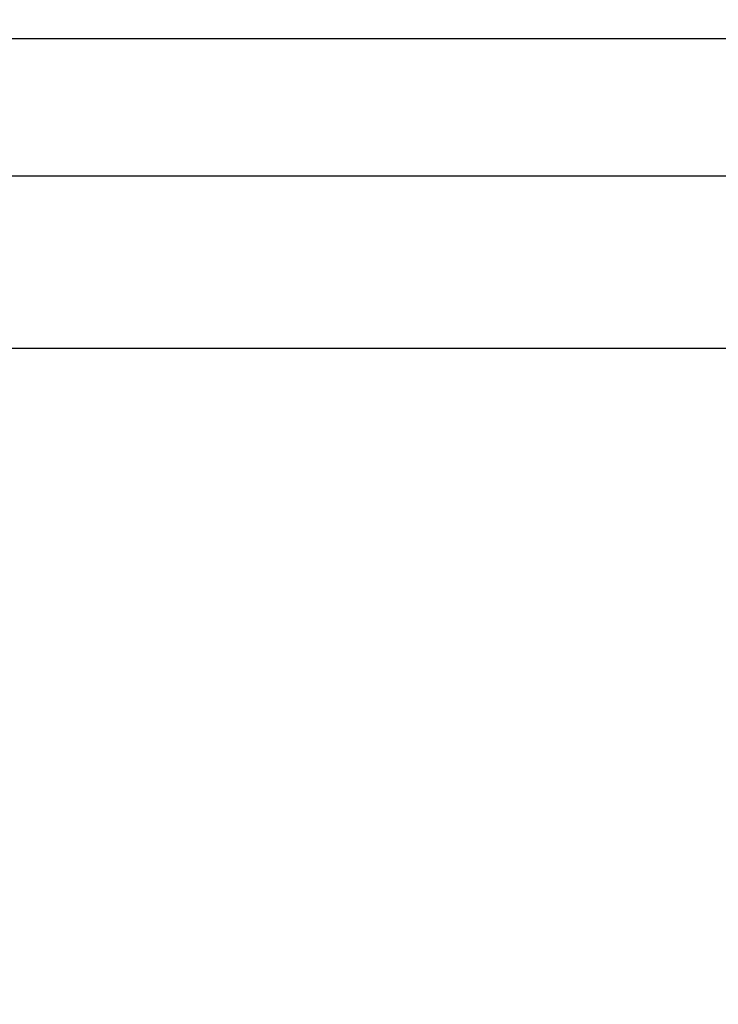
# Model space of a CAD drawing. Units: inches. Extents: x 0 to 108, y 0 to 43.
# Drawn here: x 5 to 6, y 31 to 31 of the extents above; entities that cross this region are included whole.
import ezdxf

# ---------------------------------------------------------------- set-up
doc = ezdxf.new("R2010")
doc.units = ezdxf.units.IN
doc.header["$LTSCALE"] = 0.5
doc.header["$MEASUREMENT"] = 0
doc.layers.add('Arcadia-Dim', color=4, linetype='Continuous')
doc.layers.add('Arcadia-Profile', color=6, linetype='Continuous')
doc.styles.get("Standard").update_dxf_attribs({"font": 'ARIALN.TTF'})
doc.dimstyles.new('Arcadia-2', dxfattribs={"dimscale": 2, "dimtxt": 0.0938, "dimasz": 0.0938, "dimexe": 0.0546, "dimexo": 0.0469, "dimgap": 0.0469, "dimtad": 0, "dimtih": 1, "dimdec": 4, "dimzin": 3, "dimdsep": 46, "dimlunit": 4, "dimtxsty": 'Standard', "dimblk": 'ARCHTICK', "dimcen": 0.0469, "dimdle": 0.0546, "dimclrd": 256, "dimclre": 256, "dimclrt": 256, "dimadec": 0, "dimazin": 0, "dimtfac": 0.75, "dimtdec": 4, "dimtix": 1, "dimtmove": 2, "dimatfit": 3, "dimfxl": 1, "dimtolj": 1, "dimtzin": 3, "dimlwd": -3, "dimlwe": -3, "dimarcsym": 0})

# ---------------------------------------------------------------- blocks, each defined once
blk = doc.blocks.new('_ArchTick')
at = {"color": 0, "linetype": 'ByBlock', "lineweight": -3, "const_width": 0.15}
blk.add_lwpolyline([(-0.5, -0.5), (0.5, 0.5)], dxfattribs=at)
blk = doc.blocks.new('*D5')
at = {"layer": 'Arcadia-Dim', "lineweight": -3, "transparency": 16777216}
for p, q in [((2.84482, 31.51984), (2.84482, 32.04585)), ((7.59822, 31.53045), (7.59822, 32.04585)), ((2.73562, 31.93665), (4.99218, 31.93665)), ((7.70742, 31.93665), (5.45085, 31.93665))]:
    blk.add_line(p, q, dxfattribs=at)
at = {"layer": 'Defpoints', "color": 0, "lineweight": -3, "transparency": 16777216}
for p in [(2.84482, 31.93665), (7.59822, 31.43665), (2.84482, 31.42604)]:
    blk.add_point(p, dxfattribs=at)
at = {"layer": 'Arcadia-Dim', "lineweight": -3, "transparency": 16777216, "xscale": 0.1876, "yscale": 0.1876, "zscale": 0.1876, "rotation": 180}
blk.add_blockref('_ArchTick', (2.84482, 31.93665), dxfattribs=at)
at = {"layer": 'Arcadia-Dim', "lineweight": -3, "transparency": 16777216, "xscale": 0.1876, "yscale": 0.1876, "zscale": 0.1876}
blk.add_blockref('_ArchTick', (7.59822, 31.93665), dxfattribs=at)
at = {"layer": 'Arcadia-Dim', "transparency": 16777216, "insert": (5.22152, 31.93665), "char_height": 0.1876, "attachment_point": 5}
blk.add_mtext('\\A1;4{\\H0.75x;\\S3/4;}"', dxfattribs=at)
blk = doc.blocks.new('Clip OPG1999-6')
at = {"layer": 'Arcadia-Profile'}
for points in [[(-1.375, -1.25), (1.375, -1.25), (1.375, 0), (-1.375, 0)], [(1.375, 0), (-1.375, 0), (-1.375, -0.125), (1.375, -0.125)]]:
    blk.add_lwpolyline(points, close=True, dxfattribs=at)

msp = doc.modelspace()

# ---------------------------------------------------------------- linework, layer by layer
at = {"layer": 'Arcadia-Profile'}
msp.add_lwpolyline([(3.97822, 31.43665), (7.59822, 31.43665), (7.59822, 29.21065, -0.668179), (7.58115, 29.20358), (7.51808, 29.26665), (7.42822, 29.26665, -0.414214), (7.40322, 29.29165, -0.414214), (7.42822, 29.31665), (7.49822, 29.31665), (7.49822, 31.33665), (4.24122, 31.33665, 0.414214)], format="xyb", dxfattribs=at)

# ---------------------------------------------------------------- block references
at = {"layer": 'Arcadia-Profile', "lineweight": -3}
msp.add_blockref('Clip OPG1999-6', (5.79072, 31.33665), dxfattribs=at)

# ---------------------------------------------------------------- dimensions: what is measured, and where the dimension line sits
at = {"layer": 'Arcadia-Dim'}
dim = msp.add_linear_dim(base=(2.84482, 31.93665), p1=(7.59822, 31.43665), p2=(2.84482, 31.42604), dimstyle='Arcadia-2', dxfattribs=at)
dim.commit()
dim.dimension.update_dxf_attribs({"geometry": '*D5', "text_midpoint": (5.22152, 31.93665)})

doc.saveas('drawing.dxf')
